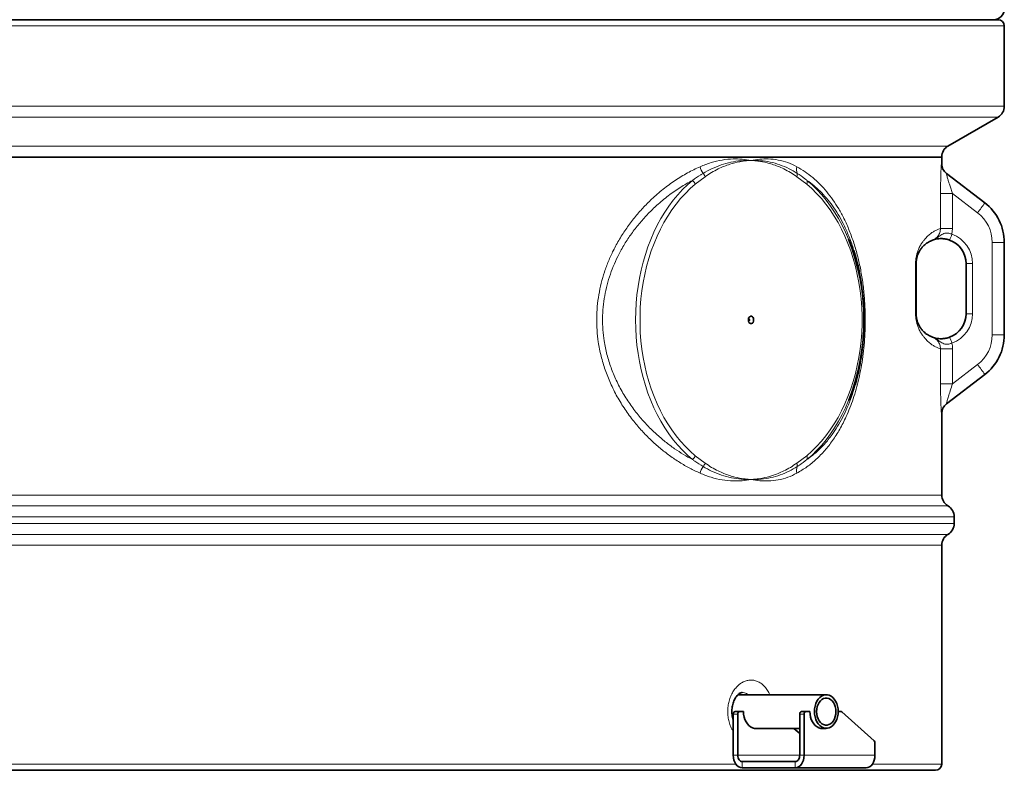
# Model space of a CAD drawing. Units: millimetres. Extents: x 2 to 3912, y 0 to 3145.
# Drawn here: x 606 to 1392, y 1730 to 2330 of the extents above; entities that cross this region are included whole.
import ezdxf

# ---------------------------------------------------------------- set-up
doc = ezdxf.new("R2010")
doc.units = ezdxf.units.MM
doc.layers.add('AM_0', color=7, linetype='Continuous', lineweight=50)

# ---------------------------------------------------------------- blocks, each defined once
blk = doc.blocks.new('3024490-front')
at = {"color": 7, "linetype": 'Continuous', "lineweight": 35}
for p, q in [((-588.51, 600), (541.49, 600)), ((546.49, 530.77), (546.49, 595)), ((501.49, 499.02), (541.49, 522.11)), ((496.49, 490), (-543.51, 490)), ((-543.51, 490), (496.49, 490)), ((496.49, 490), (496.49, 490.36)), ((496.49, 484.93), (496.49, 490)), ((500.27, 477.1), (530.84, 453.64)), ((546.49, 421.91), (546.49, 348.09)), ((476.03, 405), (476.03, 365)), ((516.03, 365), (516.03, 405)), ((434.02, 370.76), (433.93, 372.28)), ((433.93, 347.72), (434.02, 349.24)), ((530.84, 316.36), (500.27, 292.9)), ((496.49, 220.05), (496.49, 285.07)), ((506.49, 197.27), (506.49, 202.73)), ((496.49, 5), (496.49, 179.95)), ((404.29, 60.45), (333.8, 60.45)), ((330.04, 12), (330.04, 45)), ((331.45, 47), (334.99, 47)), ((333.58, 12), (333.58, 45)), ((338.17, 47), (334.99, 47)), ((383.07, 45), (383.07, 12)), ((384.49, 47), (388.02, 47)), ((386.61, 45), (386.61, 12)), ((391.21, 47), (388.02, 47)), ((415.9, 47), (413.8, 47)), ((442.52, 23.59), (416.65, 46.69)), ((346.9, 33.55), (383.07, 33.55)), ((383.07, 29.32), (378.33, 33.55)), ((399.93, 33.55), (404.29, 33.55)), ((443.18, 21.9), (443.18, 12)), ((491.49, 0), (-491.49, 0)), ((379.54, 7), (337.11, 7)), ((379.54, 2), (337.11, 2)), ((436.11, 2), (379.54, 2))]:
    blk.add_line(p, q, dxfattribs=at)
at = {"color": 8, "linetype": 'Continuous', "lineweight": 18}
for p, q in [((546.49, 595), (-593.51, 595)), ((-593.51, 530.77), (-23.51, 530.77)), ((-23.51, 530.77), (546.49, 530.77)), ((541.49, 522.11), (-588.51, 522.11)), ((-548.51, 499.02), (-23.51, 499.02)), ((-23.51, 499.02), (501.49, 499.02)), ((496.49, 490.36), (-543.51, 490.36)), ((496.36, 485.03), (496.49, 484.93)), ((307.57, 474.51), (299.7, 468.5)), ((388.67, 468.5), (380.79, 474.51)), ((495.57, 433.12), (495.57, 460.97)), ((495.57, 460.97), (505.21, 460.97)), ((505.21, 460.97), (505.21, 433.12)), ((525.1, 445.71), (505.21, 460.97)), ((495.57, 433.12), (505.21, 433.12)), ((505.21, 433.12), (504.67, 428.52)), ((536.84, 348.09), (536.84, 421.91)), ((536.84, 421.91), (546.49, 421.91)), ((475.63, 365), (475.63, 405)), ((475.63, 405), (476.03, 405)), ((521.21, 405), (516.03, 405)), ((521.21, 405), (521.21, 365)), ((475.63, 365), (476.03, 365)), ((521.21, 365), (516.03, 365)), ((536.84, 348.09), (546.49, 348.09)), ((495.57, 309.03), (495.57, 336.88)), ((495.57, 336.88), (505.21, 336.88)), ((505.21, 336.88), (505.21, 309.03)), ((505.21, 309.03), (525.1, 324.29)), ((495.57, 309.03), (505.21, 309.03)), ((496.49, 285.07), (496.36, 284.97)), ((299.7, 251.5), (307.57, 245.49)), ((380.79, 245.49), (388.67, 251.5)), ((-516.1, 220.05), (496.49, 220.05)), ((501.49, 211.39), (-520.08, 211.39)), ((506.49, 202.73), (-520.89, 202.73)), ((-519.16, 197.27), (506.49, 197.27)), ((-508.9, 188.61), (501.49, 188.61)), ((496.49, 179.95), (-503.3, 179.95)), ((333.58, 45), (330.04, 45)), ((386.61, 45), (383.07, 45)), ((330.04, 12), (333.58, 12)), ((383.07, 12), (333.58, 12)), ((383.07, 12), (386.61, 12)), ((443.18, 12), (386.61, 12)), ((-350.8, 5), (332.06, 5)), ((337.11, 7), (337.11, 2)), ((379.54, 2), (379.54, 7)), ((441.16, 5), (496.49, 5))]:
    blk.add_line(p, q, dxfattribs=at)
at = {"color": 8, "linetype": 'Continuous', "lineweight": 18, "flags": 128}
for points in [[(297.4, 248.43), (293.34, 251.96), (289.42, 255.79), (285.64, 259.9), (282.02, 264.29), (278.57, 268.93), (275.29, 273.83), (272.2, 278.96), (269.31, 284.31), (266.61, 289.87), (264.13, 295.62), (261.86, 301.55), (259.81, 307.63), (257.99, 313.86), (256.4, 320.22), (255.05, 326.68), (253.94, 333.23), (253.07, 339.86), (252.45, 346.54), (252.07, 353.26), (251.95, 360), (252.07, 366.74), (252.45, 373.46), (253.07, 380.14), (253.94, 386.77), (255.05, 393.32), (256.4, 399.78), (257.99, 406.14), (259.81, 412.37), (261.86, 418.45), (264.13, 424.38), (266.61, 430.13), (269.31, 435.69), (272.2, 441.04), (275.29, 446.17), (278.57, 451.07), (282.02, 455.71), (285.64, 460.1), (289.42, 464.21), (293.34, 468.04), (297.4, 471.57)], [(299.7, 468.5), (295.65, 464.98), (291.74, 461.15), (287.98, 457.03), (284.39, 452.63), (280.97, 447.97), (277.72, 443.05), (274.67, 437.9), (271.82, 432.52), (269.18, 426.93), (266.75, 421.15), (264.54, 415.19), (262.57, 409.08), (260.82, 402.82), (259.32, 396.45), (258.06, 389.96), (257.05, 383.39), (256.29, 376.76), (255.78, 370.07), (255.53, 363.36), (255.53, 356.64), (255.78, 349.93), (256.29, 343.24), (257.05, 336.61), (258.06, 330.04), (259.32, 323.55), (260.82, 317.18), (262.57, 310.92), (264.54, 304.81), (266.75, 298.85), (269.18, 293.07), (271.82, 287.48), (274.67, 282.1), (277.72, 276.95), (280.97, 272.03), (284.39, 267.37), (287.98, 262.97), (291.74, 258.85), (295.65, 255.02), (299.7, 251.5)], [(388.67, 251.5), (392.72, 255.02), (396.62, 258.85), (400.38, 262.97), (403.98, 267.37), (407.4, 272.03), (410.64, 276.95), (413.69, 282.1), (416.54, 287.48), (419.19, 293.07), (421.62, 298.85), (423.82, 304.81), (425.8, 310.92), (427.54, 317.18), (429.04, 323.55), (430.3, 330.04), (431.31, 336.61), (432.08, 343.24), (432.58, 349.93), (432.84, 356.64), (432.84, 363.36), (432.58, 370.07), (432.08, 376.76), (431.31, 383.39), (430.3, 389.96), (429.04, 396.45), (427.54, 402.82), (425.8, 409.08), (423.82, 415.19), (421.62, 421.15), (419.19, 426.93), (416.54, 432.52), (413.69, 437.9), (410.64, 443.05), (407.4, 447.97), (403.98, 452.63), (400.38, 457.03), (396.62, 461.15), (392.72, 464.98), (388.67, 468.5)], [(388.89, 471.57), (392.94, 468.04), (396.87, 464.21), (400.64, 460.1), (404.26, 455.71), (407.72, 451.07), (410.99, 446.17), (414.08, 441.04), (416.98, 435.69), (419.67, 430.13), (422.06, 424.62)], [(422.27, 295.9), (422.16, 295.62), (419.67, 289.87), (416.98, 284.31), (414.08, 278.96), (410.99, 273.83), (407.72, 268.93), (404.26, 264.29), (400.64, 259.9), (396.87, 255.79), (392.94, 251.96), (388.89, 248.43)]]:
    blk.add_lwpolyline(points, dxfattribs=at)
at = {"color": 7, "linetype": 'Continuous', "lineweight": 35, "flags": 128}
for points in [[(342.06, 360), (342.19, 361.03), (342.56, 361.93), (343.12, 362.6), (343.81, 362.95), (344.55, 362.95), (345.24, 362.6), (345.81, 361.93), (346.18, 361.03), (346.3, 360), (346.18, 358.97), (345.81, 358.07), (345.24, 357.4), (344.55, 357.05), (343.81, 357.05), (343.12, 357.4), (342.56, 358.07), (342.19, 358.97), (342.06, 360)], [(342.06, 360), (342.1, 360.29), (342.22, 360.53), (342.39, 360.69), (342.59, 360.75), (342.79, 360.69), (342.97, 360.53), (343.08, 360.29), (343.12, 360), (343.08, 359.71), (342.97, 359.47), (342.79, 359.31), (342.59, 359.25), (342.39, 359.31), (342.22, 359.47), (342.1, 359.71), (342.06, 360)], [(413.8, 47), (413.67, 49.21), (413.28, 51.37), (412.65, 53.4), (411.79, 55.26), (410.73, 56.9), (409.49, 58.26), (408.11, 59.32), (406.62, 60.04), (405.07, 60.4), (403.5, 60.4), (401.95, 60.04), (400.47, 59.32), (399.08, 58.26), (397.85, 56.9), (396.78, 55.26), (395.92, 53.4), (395.29, 51.37), (394.91, 49.21), (394.78, 47), (394.91, 44.79), (395.29, 42.63), (395.92, 40.6), (396.78, 38.74), (397.85, 37.1), (399.08, 35.74), (400.47, 34.68), (401.95, 33.96), (403.5, 33.6), (405.07, 33.6), (406.62, 33.96), (408.11, 34.68), (409.49, 35.74), (410.73, 37.1), (411.79, 38.74), (412.65, 40.6), (413.28, 42.63), (413.67, 44.79), (413.8, 47)], [(411.96, 47), (411.83, 48.99), (411.44, 50.92), (410.81, 52.71), (409.96, 54.31), (408.91, 55.66), (407.71, 56.71), (406.39, 57.44), (404.99, 57.8), (403.58, 57.8), (402.19, 57.44), (400.87, 56.71), (399.66, 55.66), (398.62, 54.31), (397.76, 52.71), (397.13, 50.92), (396.75, 48.99), (396.61, 47), (396.75, 45.01), (397.13, 43.08), (397.76, 41.29), (398.62, 39.69), (399.66, 38.34), (400.87, 37.29), (402.19, 36.56), (403.58, 36.2), (404.99, 36.2), (406.39, 36.56), (407.71, 37.29), (408.91, 38.34), (409.96, 39.69), (410.81, 41.29), (411.44, 43.08), (411.83, 45.01), (411.96, 47)], [(338.17, 47), (338.3, 44.78), (338.69, 42.62), (339.32, 40.57), (340.19, 38.71), (341.25, 37.07), (342.5, 35.7), (343.88, 34.64), (345.37, 33.91), (346.93, 33.55), (348.51, 33.55), (348.54, 33.55)], [(391.21, 47), (391.34, 44.78), (391.72, 42.62), (392.36, 40.57), (393.22, 38.71), (394.29, 37.07), (395.53, 35.7), (396.92, 34.64), (398.41, 33.91), (399.96, 33.55), (401.54, 33.55), (401.57, 33.55)], [(337.11, 2), (335.73, 2.19), (334.41, 2.76), (333.18, 3.69), (332.11, 4.93), (331.23, 6.44), (330.58, 8.17), (330.18, 10.05), (330.04, 12)], [(337.11, 7), (336.42, 7.1), (335.76, 7.38), (335.15, 7.84), (334.61, 8.46), (334.17, 9.22), (333.85, 10.09), (333.64, 11.02), (333.58, 12)], [(386.61, 12), (386.47, 10.05), (386.07, 8.17), (385.42, 6.44), (384.54, 4.93), (383.47, 3.69), (382.24, 2.76), (380.92, 2.19), (379.54, 2)], [(383.07, 12), (383.01, 11.02), (382.8, 10.09), (382.48, 9.22), (382.04, 8.46), (381.5, 7.84), (380.89, 7.38), (380.23, 7.1), (379.54, 7)], [(443.18, 12), (443.04, 10.05), (442.64, 8.17), (441.99, 6.44), (441.11, 4.93), (440.04, 3.69), (438.81, 2.76), (437.49, 2.19), (436.11, 2)]]:
    blk.add_lwpolyline(points, dxfattribs=at)
at = {"color": 7, "linetype": 'Continuous', "lineweight": 35}
for centre, radius, start, end in [((537.99, 608.5), 8.5, 270, 0), ((541.49, 595), 5, 0, 90), ((536.49, 530.77), 10, 300, 0), ((506.49, 490.36), 10, 120, 180), ((506.49, 484.93), 10, 179.55956, 232.5), ((506.49, 421.91), 40, 0, 52.5), ((259.29, 359.99), 175.13, 338.53331, 21.65612), ((496.03, 405), 20, 0, 70.21718), ((496.03, 365), 20, 289.78282, 0), ((506.49, 348.09), 40, 307.5, 0), ((506.49, 285.07), 10, 127.5, 180.56079), ((506.49, 220.05), 10, 180, 240), ((496.49, 202.73), 10, 0, 60), ((496.49, 197.27), 10, 300, 0), ((506.49, 179.95), 10, 120, 180), ((331.81, 45.25), 1.79, 101.42175, 188.04947), ((335.34, 45.25), 1.79, 101.42175, 188.04947), ((384.84, 45.25), 1.79, 101.42175, 188.04947), ((388.38, 45.25), 1.79, 101.42175, 188.04947), ((415.87, 45.86), 1.14, 46.68791, 88.80301), ((440.9, 21.98), 2.28, 357.86015, 44.72507), ((491.49, 5), 5, 270, 0)]:
    blk.add_arc(centre, radius, start, end, dxfattribs=at)
at = {"color": 8, "linetype": 'Continuous', "lineweight": 18}
for centre, radius, start, end in [((319.39, 486.68), 16.47, 194.73869, 215.2688), ((390.61, 480.22), 10.04, 166.91683, 197.66401), ((506.35, 485.03), 9.99, 179.97409, 232.49701), ((300.34, 471.9), 7.69, 19.82681, 43.23677), ((376.26, 476.27), 4.86, 338.76082, 10.67734), ((292.41, 465.43), 7.91, 22.84002, 50.85635), ((384.93, 470.31), 4.15, 334.26412, 17.65914), ((456.82, 501.14), 87.94, 320.92916, 327.31161), ((506.84, 421.91), 30, 0, 52.5), ((467.74, 440.45), 38.81, 334.61905, 342.09739), ((496.21, 405), 25, 0, 70.21718), ((496.21, 365), 25, 289.78282, 0), ((467.74, 329.55), 38.81, 17.90261, 25.38095), ((506.84, 348.09), 30, 307.5, 0), ((456.82, 268.86), 87.94, 32.68839, 39.07084), ((506.35, 284.97), 9.99, 127.50299, 180.02591), ((292.41, 254.57), 7.91, 309.14365, 337.15998), ((300.34, 248.1), 7.69, 316.76323, 340.17319), ((376.26, 243.73), 4.86, 349.32266, 21.23918), ((384.93, 249.69), 4.15, 342.34086, 25.73588), ((319.39, 233.32), 16.47, 144.7312, 165.26131), ((390.61, 239.78), 10.04, 162.33599, 193.08317)]:
    blk.add_arc(centre, radius, start, end, dxfattribs=at)
for points, knots in [([(303.46, 482.49), (306.39, 483.66), (312.25, 486), (321.14, 487.99), (329.45, 488.83), (337.11, 488.62), (341.78, 487.97), (344.12, 487.51), (344.15, 487.51), (344.18, 487.5)], [0, 0, 0, 0, 0.21396, 0.428548, 0.642567, 0.819972, 0.997387, 0.997403, 1, 1, 1, 1]), ([(305.94, 477.17), (308.2, 478.44), (312.93, 481.1), (320.34, 484.05), (328.14, 486.24), (336.08, 487.44), (341.46, 487.6), (344.15, 487.5), (344.18, 487.5)], [0, 0, 0, 0, 0.183538, 0.383683, 0.583837, 0.790574, 0.997318, 1, 1, 1, 1]), ([(344.18, 487.5), (344.22, 487.51), (344.25, 487.51), (346.58, 487.97), (351.16, 488.62), (358.4, 488.83), (365.92, 487.99), (373.62, 486), (378.43, 483.66), (380.83, 482.49)], [0, 0, 0, 0, 0.002597, 0.002613, 0.180028, 0.357433, 0.571452, 0.78604, 1, 1, 1, 1]), ([(344.18, 487.5), (344.22, 487.5), (346.82, 487.59), (351.99, 487.46), (359.68, 486.31), (367.28, 484.15), (374.47, 481.14), (378.94, 478.44), (381.04, 477.17)], [0, 0, 0, 0, 0.002671, 0.202882, 0.403087, 0.609779, 0.816462, 1, 1, 1, 1]), ([(303.46, 237.51), (300.72, 238.79), (295.23, 241.36), (287.13, 246.09), (279.21, 251.42), (271.54, 257.4), (264.15, 263.98), (257.09, 271.17), (250.14, 279.28), (243.45, 288.39), (237.19, 298.55), (231.87, 309.12), (227.57, 319.98), (224.29, 331.01), (222.16, 341.68), (221.08, 351.81), (220.81, 361.32), (221.29, 370.82), (222.5, 380.2), (224.45, 389.38), (227.07, 398.34), (230.3, 407.04), (234.29, 415.86), (239.13, 424.72), (244.81, 433.52), (251.03, 441.79), (257.7, 449.48), (265.31, 457.16), (273.92, 464.62), (283.53, 471.63), (293.4, 477.72), (300.11, 480.9), (303.46, 482.49)], [0, 0, 0, 0, 0.033361, 0.066763, 0.100123, 0.13305, 0.166061, 0.199064, 0.23198, 0.269122, 0.306336, 0.343457, 0.378073, 0.41277, 0.447367, 0.475593, 0.503933, 0.532274, 0.560501, 0.588529, 0.616654, 0.644792, 0.672839, 0.705472, 0.738252, 0.771105, 0.803927, 0.836595, 0.877367, 0.918291, 0.959221, 1, 1, 1, 1]), ([(344.18, 487.5), (344.15, 487.5), (343.92, 487.49), (342.76, 487.43), (339.77, 487.2), (334.35, 486.42), (328.29, 484.88), (322.57, 482.81), (317.68, 480.62), (312.65, 477.93), (309.26, 475.65), (307.57, 474.51)], [0, 0, 0, 0, 0.0027054, 0.0181373, 0.0917643, 0.2387516, 0.4476726, 0.5760356, 0.704398, 0.8521995, 1, 1, 1, 1]), ([(380.79, 474.51), (379.1, 475.65), (375.72, 477.93), (370.68, 480.62), (365.79, 482.81), (361.9, 484.22), (357.15, 485.65), (352.77, 486.62), (348.14, 487.23), (345.8, 487.42), (344.6, 487.48), (344.37, 487.49), (344.27, 487.5), (344.22, 487.5), (344.18, 487.5)], [0, 0, 0, 0, 0.147796, 0.295593, 0.423952, 0.552311, 0.612701, 0.806794, 0.901599, 0.97947, 0.991677, 0.99618, 0.997306, 1, 1, 1, 1]), ([(380.83, 482.49), (383.01, 481.21), (387.39, 478.64), (393.54, 473.91), (399.32, 468.58), (404.71, 462.6), (409.7, 456.02), (414.3, 448.83), (418.68, 440.72), (422.75, 431.61), (426.43, 421.45), (429.46, 410.88), (431.86, 400.02), (433.65, 388.99), (434.79, 378.32), (435.38, 368.19), (435.52, 358.68), (435.26, 349.18), (434.61, 339.8), (433.56, 330.62), (432.13, 321.66), (430.35, 312.96), (428.24, 304.72), (425.84, 296.95), (423.19, 289.65), (419.69, 281.4), (415.16, 272.51), (409.43, 263.47), (403.17, 255.49), (396.36, 248.49), (388.96, 242.36), (383.54, 239.13), (380.83, 237.51)], [0, 0, 0, 0, 0.033361, 0.066762, 0.100122, 0.133048, 0.166059, 0.199062, 0.231977, 0.269119, 0.306333, 0.343454, 0.378069, 0.412766, 0.447362, 0.475587, 0.503927, 0.532268, 0.560494, 0.588523, 0.616647, 0.644785, 0.672832, 0.699578, 0.726358, 0.75311, 0.794848, 0.836591, 0.876833, 0.917076, 0.958538, 1, 1, 1, 1]), ([(495.57, 460.97), (495.58, 462.67), (495.59, 466.07), (495.65, 470.66), (495.75, 474.66), (495.85, 477.81), (495.97, 480.4), (496.07, 482.43), (496.18, 483.93), (496.28, 484.9), (496.33, 484.99), (496.36, 485.03)], [0, 0, 0, 0, 0.14863, 0.297147, 0.413083, 0.528903, 0.623609, 0.718226, 0.812991, 0.90768, 1, 1, 1, 1]), ([(297.4, 471.57), (299.59, 473.08), (302.42, 475.03), (305.3, 476.78), (305.94, 477.17)], [0, 0, 0, 0, 0.776634, 1, 1, 1, 1]), ([(381.04, 477.17), (383.1, 475.78), (385.75, 473.99), (388.31, 472.01), (388.89, 471.57)], [0, 0, 0, 0, 0.776637, 1, 1, 1, 1]), ([(500.27, 477.1), (500.25, 477.08), (500.19, 477.05), (500.34, 476.34), (500.61, 475.29), (500.95, 474.06), (501.46, 472.31), (502.11, 470.21), (502.98, 467.49), (504.01, 464.4), (504.81, 462.12), (505.21, 460.97)], [0, 0, 0, 0, 0.0750741, 0.1779122, 0.2359962, 0.3261119, 0.416465, 0.5391411, 0.6620066, 0.8309367, 1, 1, 1, 1]), ([(297.4, 471.57), (294.14, 469.75), (287.61, 466.11), (278.1, 459.4), (269.57, 452.35), (262.05, 445.09), (255.49, 437.83), (249.34, 430.01), (243.71, 421.66), (238.92, 413.25), (234.96, 404.85), (231.76, 396.58), (229.15, 388.04), (227.21, 379.28), (226, 370.33), (225.53, 361.26), (225.79, 352.19), (226.87, 342.51), (229, 332.33), (232.25, 321.83), (236.52, 311.48), (241.79, 301.45), (247.99, 291.81), (254.6, 283.19), (261.45, 275.53), (268.4, 268.76), (275.65, 262.57), (282.94, 257.14), (290.2, 252.39), (295, 249.75), (297.4, 248.43)], [0, 0, 0, 0, 0.045036, 0.090152, 0.13518, 0.170702, 0.206393, 0.242113, 0.27775, 0.313227, 0.343562, 0.374, 0.404422, 0.434734, 0.46518, 0.495759, 0.526337, 0.556782, 0.594181, 0.631696, 0.669119, 0.709422, 0.749829, 0.790159, 0.826017, 0.86197, 0.897933, 0.933805, 0.966902, 1, 1, 1, 1]), ([(426.31, 415.4), (426.02, 416.42), (424.75, 420.89), (421.92, 428.16), (418.02, 436.82), (413.78, 444.47), (409.33, 451.25), (404.52, 457.43), (399.49, 462.86), (394.29, 467.61), (390.69, 470.25), (388.89, 471.57)], [0, 0, 0, 0, 0.03941, 0.172988, 0.306309, 0.424849, 0.543702, 0.662589, 0.781174, 0.890586, 1, 1, 1, 1]), ([(475.63, 405), (475.64, 405.55), (475.66, 406.66), (475.81, 408.38), (476.06, 410.09), (476.48, 412.12), (477.08, 414.22), (478.08, 416.87), (479.37, 419.54), (480.93, 421.97), (483.01, 424.63), (485.49, 427.28), (488.17, 429.5), (490.51, 430.96), (492.48, 431.88), (494.31, 432.63), (495.1, 432.94), (495.57, 433.12)], [0, 0, 0, 0, 0.013235, 0.026485, 0.042733, 0.059016, 0.086935, 0.11493, 0.168113, 0.221579, 0.275015, 0.387732, 0.500693, 0.613986, 0.727391, 0.840482, 1, 1, 1, 1]), ([(489, 423.72), (489.63, 424), (491.29, 424.74), (493.49, 426.76), (495.23, 429.74), (495.46, 432), (495.57, 433.12)], [0, 0, 0, 0, 0.169323, 0.448038, 0.72458, 1, 1, 1, 1]), ([(489, 423.72), (489.01, 423.73), (489.17, 423.79), (489.73, 424.01), (491.03, 424.61), (493.17, 425.88), (495.22, 427.47), (497.26, 428.68), (499.22, 429.38), (501, 429.44), (502.91, 429.16), (503.86, 428.81), (504.67, 428.52)], [0, 0, 0, 0, 0.001009, 0.029884, 0.108068, 0.254385, 0.472401, 0.587844, 0.702713, 0.852561, 0.874546, 1, 1, 1, 1]), ([(495.57, 336.88), (495.1, 337.06), (494.31, 337.37), (492.48, 338.12), (490.51, 339.04), (488.17, 340.5), (485.49, 342.72), (483.01, 345.37), (480.93, 348.03), (479.37, 350.46), (478.08, 353.13), (477.08, 355.78), (476.48, 357.88), (476.06, 359.91), (475.81, 361.62), (475.66, 363.34), (475.64, 364.45), (475.63, 365)], [0, 0, 0, 0, 0.159518, 0.272609, 0.386014, 0.499307, 0.612268, 0.724985, 0.778421, 0.831887, 0.88507, 0.913065, 0.940984, 0.957267, 0.973515, 0.986765, 1, 1, 1, 1]), ([(495.57, 336.88), (495.46, 338), (495.23, 340.26), (493.49, 343.24), (491.29, 345.26), (489.63, 346), (489, 346.28)], [0, 0, 0, 0, 0.27542, 0.551962, 0.830677, 1, 1, 1, 1]), ([(504.67, 341.48), (503.86, 341.19), (502.91, 340.84), (501, 340.56), (499.23, 340.62), (497.27, 341.31), (495.23, 342.53), (493.17, 344.12), (491.03, 345.39), (489.73, 345.99), (489.17, 346.21), (489.01, 346.27), (489, 346.28)], [0, 0, 0, 0, 0.125452, 0.147437, 0.297281, 0.410652, 0.527608, 0.74562, 0.891934, 0.970116, 0.998991, 1, 1, 1, 1]), ([(504.67, 341.48), (504.82, 340.72), (505.14, 339.2), (505.18, 337.66), (505.21, 336.88)], [0, 0, 0, 0, 0.496607, 1, 1, 1, 1]), ([(388.89, 248.43), (391.33, 250.25), (396.21, 253.89), (402.87, 260.6), (408.58, 267.65), (413.4, 274.91), (417.46, 282.17), (421.15, 289.99), (424.39, 298.36), (426.47, 304.49), (427.36, 307.92), (427.45, 308.25)], [0, 0, 0, 0, 0.142059, 0.284372, 0.426407, 0.538454, 0.651035, 0.76371, 0.876123, 0.988028, 1, 1, 1, 1]), ([(496.36, 284.97), (496.34, 285), (496.29, 285.07), (496.21, 285.78), (496.12, 286.93), (496.02, 288.5), (495.93, 290.46), (495.83, 292.86), (495.74, 295.66), (495.66, 299.03), (495.6, 302.8), (495.57, 306.24), (495.57, 308.32), (495.57, 309.03)], [0, 0, 0, 0, 0.081354, 0.16272, 0.244172, 0.325672, 0.411241, 0.496865, 0.59692, 0.697038, 0.817566, 0.938151, 1, 1, 1, 1]), ([(505.21, 309.03), (505.04, 308.54), (504.22, 306.22), (502.95, 302.45), (501.61, 298.22), (500.84, 295.59), (500.46, 294.15), (500.26, 293.3), (500.2, 292.89), (500.25, 292.9), (500.27, 292.9)], [0, 0, 0, 0, 0.071613, 0.34436, 0.557247, 0.723638, 0.795305, 0.866777, 0.958697, 1, 1, 1, 1]), ([(305.94, 242.83), (303.71, 244.22), (300.84, 246.01), (298.03, 247.99), (297.4, 248.43)], [0, 0, 0, 0, 0.776637, 1, 1, 1, 1]), ([(307.57, 245.49), (309.26, 244.35), (312.65, 242.07), (317.68, 239.38), (322.57, 237.19), (326.47, 235.78), (331.22, 234.35), (335.6, 233.38), (340.23, 232.77), (342.57, 232.58), (343.77, 232.52), (343.99, 232.51), (344.1, 232.5), (344.15, 232.5), (344.18, 232.5)], [0, 0, 0, 0, 0.1477961, 0.2955932, 0.4239519, 0.552311, 0.612701, 0.8067935, 0.9015988, 0.9794696, 0.9916767, 0.9961802, 0.9973061, 1, 1, 1, 1]), ([(344.18, 232.5), (344.22, 232.5), (344.45, 232.51), (345.61, 232.57), (348.6, 232.8), (354.02, 233.58), (360.07, 235.12), (365.79, 237.19), (370.68, 239.38), (375.72, 242.07), (379.1, 244.35), (380.79, 245.49)], [0, 0, 0, 0, 0.002705, 0.018137, 0.091764, 0.238752, 0.447673, 0.576036, 0.704398, 0.8522, 1, 1, 1, 1]), ([(388.89, 248.43), (386.88, 246.92), (384.3, 244.97), (381.63, 243.22), (381.04, 242.83)], [0, 0, 0, 0, 0.776634, 1, 1, 1, 1]), ([(344.18, 232.5), (344.15, 232.49), (344.12, 232.49), (341.78, 232.03), (337.11, 231.38), (329.45, 231.17), (321.14, 232.01), (312.25, 234), (306.39, 236.34), (303.46, 237.51)], [0, 0, 0, 0, 0.002597, 0.002613, 0.180028, 0.357433, 0.571452, 0.78604, 1, 1, 1, 1]), ([(344.18, 232.5), (344.15, 232.5), (341.54, 232.41), (336.34, 232.54), (328.48, 233.69), (320.59, 235.85), (313.01, 238.86), (308.2, 241.56), (305.94, 242.83)], [0, 0, 0, 0, 0.002671, 0.202882, 0.403087, 0.609779, 0.816462, 1, 1, 1, 1]), ([(381.04, 242.83), (378.94, 241.56), (374.54, 238.9), (367.52, 235.95), (360.01, 233.76), (352.24, 232.56), (346.91, 232.4), (344.22, 232.5), (344.18, 232.5)], [0, 0, 0, 0, 0.183538, 0.383683, 0.583837, 0.790574, 0.997318, 1, 1, 1, 1]), ([(380.83, 237.51), (378.43, 236.34), (373.62, 234), (365.92, 232.01), (358.4, 231.17), (351.16, 231.38), (346.58, 232.03), (344.25, 232.49), (344.22, 232.49), (344.18, 232.5)], [0, 0, 0, 0, 0.21396, 0.428548, 0.642567, 0.819972, 0.997387, 0.997403, 1, 1, 1, 1]), ([(330.04, 30.98), (329.62, 31.65), (328.52, 33.4), (327.2, 36.7), (326.13, 40.7), (325.6, 44.91), (325.61, 49.16), (326.14, 53.36), (327.22, 57.36), (328.77, 61.09), (330.76, 64.4), (333.34, 67.48), (336.29, 69.85), (339.49, 71.4), (342.53, 72.15), (345.59, 72.17), (348.58, 71.5), (351.43, 70.11), (354.06, 68.1), (356.38, 65.45), (358.08, 62.88), (358.84, 61.05), (359.09, 60.45)], [0, 0, 0, 0, 0.0319138, 0.083348, 0.134551, 0.1857514, 0.236854, 0.2879575, 0.3392015, 0.3904494, 0.4420362, 0.4936276, 0.5593779, 0.6113485, 0.663321, 0.7153528, 0.767384, 0.8192484, 0.8711098, 0.9227281, 0.974342, 1, 1, 1, 1]), ([(341.93, 60.45), (341.77, 60.59), (341.1, 61.15), (339.78, 61.72), (338.3, 62.14), (337.38, 62.09), (337.06, 62.08)], [0, 0, 0, 0, 0.115588, 0.464753, 0.813948, 1, 1, 1, 1])]:
    blk.add_open_spline(points, degree=3, knots=knots, dxfattribs=at)
at = {"color": 7, "linetype": 'Continuous', "lineweight": 35}
for points, knots in [([(502.8, 423.82), (501.81, 424.13), (500.64, 424.49), (498.96, 424.8), (497.69, 424.95), (495.95, 425.03), (494.25, 424.95), (492.37, 424.69), (490.7, 424.3), (489.61, 423.95), (489.07, 423.75), (489.01, 423.73), (489, 423.72)], [0, 0, 0, 0, 0.1408797, 0.1648137, 0.251032, 0.3373831, 0.4618624, 0.5866464, 0.7894969, 0.975875, 0.9988922, 1, 1, 1, 1]), ([(489, 423.72), (488.71, 423.61), (488.15, 423.39), (486.79, 422.77), (485.29, 421.9), (483.72, 420.81), (482.19, 419.52), (480.62, 417.82), (479.28, 415.99), (478.26, 414.23), (477.57, 412.76), (476.99, 411.19), (476.6, 409.83), (476.32, 408.45), (476.14, 407.23), (476.04, 406.02), (476.03, 405.27), (476.03, 405)], [0, 0, 0, 0, 0.154019, 0.300862, 0.447695, 0.546252, 0.644823, 0.743311, 0.822612, 0.862691, 0.902735, 0.92815, 0.953921, 0.967041, 0.980537, 0.993171, 1, 1, 1, 1]), ([(433.88, 372.28), (433.8, 373.78), (433.52, 378.97), (432.51, 387.66), (430.78, 398.16), (428.74, 407.49), (427.04, 413.02), (426.31, 415.4)], [0, 0, 0, 0, 0.098036, 0.337749, 0.578212, 0.818082, 1, 1, 1, 1]), ([(476.03, 365), (476.04, 364.53), (476.06, 363.77), (476.16, 362.63), (476.32, 361.57), (476.6, 360.2), (476.99, 358.81), (477.57, 357.25), (478.25, 355.79), (479.27, 354.02), (480.61, 352.19), (482.18, 350.49), (483.69, 349.21), (485.27, 348.11), (486.78, 347.23), (488.14, 346.61), (488.71, 346.39), (489, 346.28)], [0, 0, 0, 0, 0.0119885, 0.0194572, 0.0325137, 0.0460751, 0.0714127, 0.0972617, 0.1368073, 0.1763872, 0.2566859, 0.3543895, 0.4521751, 0.5499461, 0.6979581, 0.8459801, 1, 1, 1, 1]), ([(427.45, 308.25), (428.07, 310.55), (429.4, 315.47), (431.05, 323.42), (432.43, 331.96), (433.41, 340.08), (433.74, 345.39), (433.89, 347.72)], [0, 0, 0, 0, 0.187564, 0.402687, 0.61769, 0.831913, 1, 1, 1, 1]), ([(489, 346.28), (489.01, 346.27), (489.07, 346.25), (489.61, 346.05), (490.7, 345.7), (492.37, 345.31), (494.25, 345.05), (495.95, 344.97), (497.69, 345.05), (498.96, 345.2), (500.64, 345.51), (501.81, 345.87), (502.8, 346.18)], [0, 0, 0, 0, 0.001108, 0.024125, 0.210503, 0.413354, 0.538138, 0.662617, 0.748968, 0.835186, 0.85912, 1, 1, 1, 1]), ([(330.04, 39.89), (329.9, 40.32), (329.56, 41.36), (329.19, 43.19), (328.93, 45.29), (328.88, 47.44), (329.02, 49.58), (329.34, 51.66), (329.84, 53.64), (330.49, 55.48), (331.27, 57.12), (332.14, 58.55), (333.06, 59.74), (333.97, 60.66), (334.85, 61.34), (335.62, 61.78), (336.36, 62.05), (336.77, 62.13), (337, 62.12), (337.06, 62.12)], [0, 0, 0, 0, 0.041617, 0.102599, 0.163746, 0.225014, 0.286464, 0.347711, 0.408197, 0.470418, 0.530472, 0.590288, 0.652776, 0.71216, 0.773491, 0.835886, 0.901719, 0.977614, 1, 1, 1, 1])]:
    blk.add_open_spline(points, degree=3, knots=knots, dxfattribs=at)

msp = doc.modelspace()

# ---------------------------------------------------------------- block references
at = {"layer": 'AM_0'}
msp.add_blockref('3024490-front', (845.48, 1730.31), dxfattribs=at)

doc.saveas('drawing.dxf')
